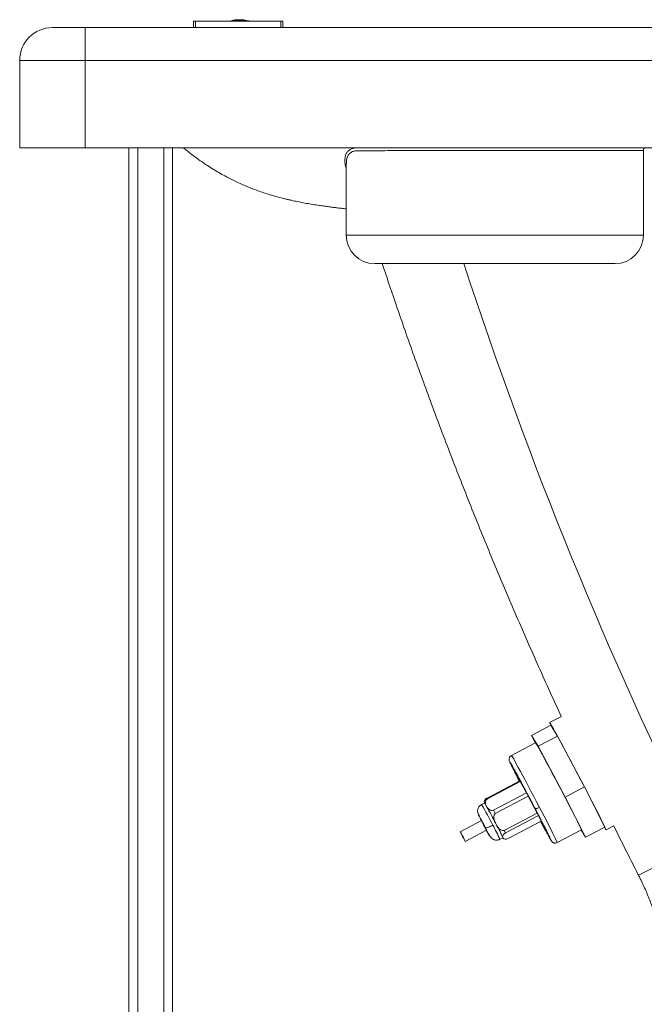
# Paper-space layout 'Derecha' of a CAD drawing. Units: millimetres. Extents: x -689 to 1811, y -5 to 828.
# Drawn here: x -689 to -403, y 370 to 820 of the extents above; entities that cross this region are included whole.
import ezdxf

# ---------------------------------------------------------------- set-up
doc = ezdxf.new("R2010")
doc.units = ezdxf.units.MM

psp = doc.layouts.new('Derecha')

# ---------------------------------------------------------------- linework, layer by layer
at = {"color": 7, "linetype": 'Continuous', "lineweight": 15}
for p, q in [((-590.79, 820), (-590.69, 820.02)), ((-590.6, 820.02), (-590.6, 820.04)), ((-590.59, 820.02), (-590.59, 820.04)), ((-590.59, 820.04), (-590.59, 820.04)), ((-590.59, 820.02), (-590.59, 820.04)), ((-590.59, 820.02), (-590.59, 820.04)), ((-589.74, 820.16), (-589.73, 820.16)), ((-589.72, 820.14), (-589.72, 820.16)), ((-589.58, 820.03), (-589.58, 820.16)), ((-588.89, 820.21), (-589.08, 820.22)), ((-589.05, 820.2), (-589.05, 820.22)), ((-588.65, 820.24), (-588.94, 820.23)), ((-588.71, 820.24), (-588.4, 820.22)), ((-673.81, 816.63), (-658.81, 816.63)), ((-658.81, 801.63), (-658.81, 816.63)), ((-658.81, 816.63), (1781.19, 816.63)), ((-609.31, 819.63), (-609.31, 816.63)), ((-608.31, 819.63), (-609.31, 819.63)), ((-608.31, 819.63), (-608.31, 816.63)), ((-569.31, 819.63), (-608.31, 819.63)), ((-592.01, 819.75), (-592.01, 819.77)), ((-585.15, 819.8), (-585.14, 819.8)), ((-585.12, 819.79), (-585.12, 819.81)), ((-585.01, 819.84), (-584.16, 819.68)), ((-583.97, 819.63), (-585.01, 819.83)), ((-569.31, 819.63), (-569.31, 816.63)), ((-568.31, 819.63), (-569.31, 819.63)), ((-568.31, 819.63), (-568.31, 816.63)), ((-688.81, 761.63), (-688.81, 801.63)), ((-658.81, 801.63), (-688.81, 801.63)), ((1781.19, 801.63), (-658.81, 801.63)), ((-658.81, 801.63), (-658.81, 761.63)), ((-658.81, 761.63), (-688.81, 761.63)), ((-658.81, 761.63), (1781.19, 761.63)), ((-638.81, 761.63), (-638.81, 18.63)), ((-618.81, 761.63), (-618.81, 18.63)), ((-403.38, 760.3), (-403.37, 760.3)), ((-403.32, 721.63), (-403.32, 760.3)), ((-539.32, 754.63), (-539.32, 721.63)), ((-539.27, 754.63), (-539.26, 754.74)), ((-526.32, 708.63), (-416.32, 708.63)), ((-440.87, 501.48), (-446.25, 498.65)), ((-454.57, 492.73), (-445.72, 497.39)), ((-442.73, 492.48), (-445.72, 497.39)), ((-454.57, 492.73), (-452.82, 489.31)), ((-451.58, 487.83), (-454.57, 492.73)), ((-451.58, 487.83), (-442.73, 492.48)), ((-430.36, 469.21), (-442.73, 492.48)), ((-452.68, 489.38), (-463.74, 483.56)), ((-439.21, 464.56), (-451.58, 487.83)), ((-459.88, 471.96), (-474.92, 464.05)), ((-474.74, 463.76), (-459.7, 471.67)), ((-459.88, 471.96), (-459.7, 471.67)), ((-456.86, 466.46), (-459.7, 471.67)), ((-439.21, 464.56), (-430.36, 469.21)), ((-420.99, 450.85), (-430.36, 469.21)), ((-474.74, 463.76), (-474.92, 464.05)), ((-456.86, 466.46), (-471.9, 458.54)), ((-471.13, 457.09), (-456.08, 465.01)), ((-456.86, 466.46), (-456.08, 465.01)), ((-452.01, 457.21), (-456.08, 465.01)), ((-429.84, 446.2), (-439.21, 464.56)), ((-476.01, 461.86), (-477.37, 461.14)), ((-476.01, 461.75), (-476.15, 461.97)), ((-476.15, 461.97), (-476.08, 461.82)), ((-475.25, 460.5), (-475.38, 460.72)), ((-474.94, 459.94), (-475.25, 460.5)), ((-474.37, 458.86), (-474.94, 459.94)), ((-471.13, 457.09), (-471.9, 458.54)), ((-452.01, 457.21), (-467.06, 449.3)), ((-466.47, 448.15), (-451.42, 456.06)), ((-452.01, 457.21), (-451.42, 456.06)), ((-450.2, 453.48), (-451.42, 456.06)), ((-477.44, 453.76), (-487.18, 448.64)), ((-471.66, 453.76), (-471.08, 452.69)), ((-470.64, 451.85), (-471.08, 452.69)), ((-470.64, 451.85), (-470.21, 450.99)), ((-450.2, 453.48), (-465.24, 445.56)), ((-429.84, 446.2), (-420.99, 450.85)), ((-420.46, 449.59), (-416.91, 451.46)), ((-484.85, 444.22), (-475.11, 449.34)), ((-467.69, 446.06), (-468.13, 446.92)), ((-467.7, 446.01), (-467.52, 445.71)), ((-467.56, 445.78), (-467.69, 446.06)), ((-467.69, 446), (-467.69, 446.02)), ((-466.47, 448.15), (-467.06, 449.3)), ((-442.8, 443.74), (-431.73, 449.55)), ((-431.85, 449.49), (-429.84, 446.2)), ((-468.99, 445.21), (-467.65, 445.92)), ((-467.69, 446), (-467.56, 445.78))]:
    psp.add_line(p, q, dxfattribs=at)
at = {"color": 8, "linetype": 'Continuous', "lineweight": 15}
for p, q in [((-590.63, 820.01), (-590.63, 820.03)), ((-589.74, 820.14), (-589.74, 820.16)), ((-634.81, 761.63), (-634.81, 18.63)), ((-622.81, 761.63), (-622.81, 18.63)), ((-403.32, 721.63), (-539.32, 721.63)), ((-405.59, 428.82), (-377.17, 443.36))]:
    psp.add_line(p, q, dxfattribs=at)
at = {"color": 7, "linetype": 'Continuous', "lineweight": 15, "flags": 128}
for points in [[(-445.72, 497.39), (-446.07, 498.13), (-446.24, 498.55), (-446.24, 498.64), (-446.06, 498.4), (-445.71, 497.83), (-445.2, 496.94), (-444.52, 495.74), (-443.69, 494.24), (-442.73, 492.48)], [(-442.73, 492.48), (-441.63, 490.47), (-440.43, 488.23), (-439.13, 485.81), (-437.75, 483.23), (-436.31, 480.52), (-434.83, 477.73), (-433.33, 474.89), (-431.84, 472.04), (-430.36, 469.21)], [(-431.73, 449.55), (-431.77, 449.7), (-431.97, 450.16), (-432.33, 450.92), (-432.85, 451.98), (-433.51, 453.31), (-434.31, 454.89), (-435.23, 456.71), (-436.27, 458.73), (-437.4, 460.92), (-438.6, 463.24), (-439.86, 465.66), (-441.16, 468.14), (-442.48, 470.64), (-443.79, 473.12), (-445.07, 475.54), (-446.31, 477.87), (-447.49, 480.07), (-448.58, 482.1), (-449.57, 483.93), (-450.45, 485.53), (-451.19, 486.88), (-451.8, 487.95), (-452.25, 488.74), (-452.54, 489.21), (-452.67, 489.38), (-452.68, 489.38)], [(-430.36, 469.21), (-428.92, 466.46), (-427.55, 463.8), (-426.25, 461.29), (-425.05, 458.95), (-423.96, 456.81), (-422.99, 454.91), (-422.17, 453.27), (-421.5, 451.91), (-420.99, 450.85)], [(-471.66, 453.76), (-471.47, 453.41), (-471.28, 453.06), (-471.1, 452.7), (-470.92, 452.35), (-470.74, 452), (-470.56, 451.66), (-470.38, 451.32), (-470.21, 450.99)], [(-420.99, 450.85), (-420.65, 450.11), (-420.47, 449.69), (-420.48, 449.6), (-420.65, 449.84), (-421, 450.41), (-421.19, 450.75)], [(-485.75, 446.01), (-485.34, 445.21), (-485.03, 444.59), (-484.87, 444.26), (-484.88, 444.26), (-485.06, 444.59), (-485.39, 445.19), (-485.82, 445.99), (-486.27, 446.85), (-486.69, 447.65), (-487, 448.26), (-487.16, 448.6), (-487.15, 448.6), (-486.96, 448.27), (-486.63, 447.67), (-486.21, 446.87), (-485.75, 446.01)]]:
    psp.add_lwpolyline(points, dxfattribs=at)
at = {"color": 8, "linetype": 'Continuous', "lineweight": 15, "flags": 128}
psp.add_lwpolyline([(-463.74, 483.56), (-463.74, 483.56), (-463.61, 483.4), (-463.31, 482.92), (-462.86, 482.14), (-462.26, 481.06), (-461.51, 479.71), (-460.63, 478.11), (-459.64, 476.28), (-458.55, 474.25), (-457.38, 472.06), (-456.14, 469.73), (-454.85, 467.3), (-453.54, 464.82), (-452.22, 462.32), (-450.93, 459.84)], dxfattribs=at)
at = {"color": 7, "linetype": 'Continuous', "lineweight": 15}
for centre, radius, start, end in [((-673.81, 801.63), 15, 90, 180), ((-526.32, 721.63), 13, 180, 270), ((-416.32, 721.63), 13, 270, 0), ((-640.92, 369.19), 189.16, 28.2979, 28.939), ((-526.27, 425.69), 56.33, 26.8501, 29.8981), ((-501.33, 437.22), 28.88, 24.801, 28.7785), ((-485.98, 437.87), 20.02, 23.9697, 26.8857)]:
    psp.add_arc(centre, radius, start, end, dxfattribs=at)
at = {"color": 8, "linetype": 'Continuous', "lineweight": 15}
for centre, radius, start, end in [((-653.82, 359.7), 203.53, 26.8587, 29.8952), ((-691.68, 328.17), 274.41, 24.906, 28.6734), ((-554.98, 405.84), 94.58, 24.6034, 28.9761)]:
    psp.add_arc(centre, radius, start, end, dxfattribs=at)
psp.add_ellipse((1769.4, 1312.18), major_axis=(2351.45, 0), ratio=0.90505, start_param=3.42914, end_param=3.562124, dxfattribs=at)
at = {"color": 7, "linetype": 'Continuous', "lineweight": 15}
for centre, major_axis, ratio, start_param, end_param in [((-474.38, 462.9), (1.74, 0.98), 0.635965, 1.527641, 3.098438), ((-473.48, 461.43), (-1.32, 2.3), 0.754999, 6.256218, 7.827014), ((-473.17, 460.87), (-1.32, 2.3), 0.754999, 1.543829, 3.114625), ((-469.31, 453.62), (-1.81, 3.48), 0.510082, 0.001891, 1.572687), ((-468.87, 452.78), (-1.81, 3.48), 0.510082, 1.572687, 3.143483), ((-465.92, 446.99), (1.74, 0.98), 0.635965, 1.527641, 3.098438), ((-465.79, 446.72), (1.74, 0.98), 0.635965, 3.098438, 4.669234)]:
    psp.add_ellipse(centre, major_axis=major_axis, ratio=ratio, start_param=start_param, end_param=end_param, dxfattribs=at)
for points, knots in [([(-585.02, 819.82), (-585.34, 819.89), (-586.43, 820.12), (-588.33, 820.3), (-590.26, 820.11), (-591.39, 819.87), (-591.75, 819.79)], [0, 0, 0, 0, 0.1472473, 0.4914609, 0.8357395, 1, 1, 1, 1]), ([(-591.08, 819.95), (-591.1, 819.94), (-591.2, 819.93), (-591.33, 819.9), (-591.46, 819.89), (-591.5, 819.88), (-591.51, 819.88), (-591.51, 819.88)], [0, 0, 0, 0, 0.098439, 0.372617, 0.646559, 0.91715, 1, 1, 1, 1]), ([(-591.09, 819.95), (-591.1, 819.95), (-591.11, 819.95), (-591.05, 819.97), (-590.9, 819.99), (-590.75, 820.02), (-590.66, 820.03), (-590.63, 820.03)], [0, 0, 0, 0, 0.061217, 0.3715, 0.650979, 0.911289, 1, 1, 1, 1]), ([(-590.92, 819.97), (-590.93, 819.97), (-590.95, 819.96), (-590.98, 819.96), (-590.99, 819.95), (-591, 819.95)], [0, 0, 0, 0, 0.259067, 0.518162, 1, 1, 1, 1]), ([(-589.85, 820.15), (-590.04, 820.12), (-590.42, 820.08), (-590.79, 820.01), (-590.98, 819.98)], [0, 0, 0, 0, 0.490407, 1, 1, 1, 1]), ([(-590.81, 819.99), (-590.82, 819.99), (-590.84, 819.98), (-590.88, 819.98), (-590.91, 819.97), (-590.92, 819.97)], [0, 0, 0, 0, 0.2595563, 0.5191038, 1, 1, 1, 1]), ([(-590.72, 820), (-590.72, 820), (-590.74, 820), (-590.77, 820), (-590.79, 819.99), (-590.81, 819.99)], [0, 0, 0, 0, 0.262043, 0.524115, 1, 1, 1, 1]), ([(-590.63, 820.03), (-590.63, 820.03), (-590.63, 820.04), (-590.61, 820.04), (-590.6, 820.04), (-590.6, 820.04)], [0, 0, 0, 0, 0.2517709, 0.5035426, 1, 1, 1, 1]), ([(-590.6, 820.04), (-590.6, 820.04), (-590.6, 820.04), (-590.6, 820.04), (-590.6, 820.04), (-590.59, 820.04)], [0, 0, 0, 0, 0.259931, 0.519851, 1, 1, 1, 1]), ([(-590.59, 820.04), (-590.51, 820.05), (-590.36, 820.08), (-590.13, 820.11), (-589.94, 820.14), (-589.8, 820.16), (-589.76, 820.16), (-589.74, 820.16)], [0, 0, 0, 0, 0.207375, 0.415154, 0.615814, 0.822077, 1, 1, 1, 1]), ([(-590.59, 820.04), (-590.59, 820.04), (-590.59, 820.04), (-590.59, 820.04), (-590.59, 820.04), (-590.59, 820.04)], [0, 0, 0, 0, 0.272381, 0.544756, 1, 1, 1, 1]), ([(-589.06, 820.18), (-589.06, 820.18), (-589.1, 820.18), (-589.19, 820.17), (-589.3, 820.17), (-589.37, 820.17), (-589.4, 820.18), (-589.41, 820.18), (-589.41, 820.18)], [0, 0, 0, 0, 0.001309, 0.234418, 0.464512, 0.696826, 0.929049, 1, 1, 1, 1]), ([(-589.05, 820.22), (-589.04, 820.22), (-589.04, 820.23), (-588.98, 820.23), (-588.89, 820.23), (-588.8, 820.24), (-588.73, 820.24), (-588.71, 820.24)], [0, 0, 0, 0, 0.219643, 0.439821, 0.648709, 0.854755, 1, 1, 1, 1]), ([(-587.97, 820.2), (-587.46, 820.19), (-586.74, 820.18), (-586.04, 820.03), (-585.84, 819.99)], [0, 0, 0, 0, 0.716125, 1, 1, 1, 1]), ([(-586.11, 820.04), (-586.21, 820.07), (-586.33, 820.1), (-586.45, 820.1), (-586.45, 820.1)], [0, 0, 0, 0, 0.936793, 1, 1, 1, 1]), ([(-592.01, 819.77), (-591.97, 819.78), (-591.9, 819.79), (-591.34, 819.81), (-590.5, 819.83), (-589.57, 819.86), (-588.95, 819.88), (-588.71, 819.88)], [0, 0, 0, 0, 0.212954, 0.425904, 0.640072, 0.856883, 1, 1, 1, 1]), ([(-588.89, 819.82), (-589.2, 819.81), (-589.88, 819.79), (-590.81, 819.78), (-591.56, 819.77), (-591.96, 819.77), (-592, 819.77), (-592.01, 819.77)], [0, 0, 0, 0, 0.185899, 0.408711, 0.631847, 0.856344, 1, 1, 1, 1]), ([(-588.71, 819.88), (-588.33, 819.89), (-587.59, 819.91), (-586.6, 819.93), (-586.04, 819.93), (-585.83, 819.94), (-585.79, 819.94)], [0, 0, 0, 0, 0.311716, 0.6235863, 0.9338087, 1, 1, 1, 1]), ([(-585.14, 819.8), (-585.41, 819.79), (-585.84, 819.77), (-586.84, 819.75), (-587.79, 819.75), (-588.42, 819.75), (-588.71, 819.74)], [0, 0, 0, 0, 0.357071, 0.580119, 0.802677, 1, 1, 1, 1]), ([(-585.12, 819.81), (-585.12, 819.81), (-585.13, 819.82), (-585.19, 819.84), (-585.27, 819.86), (-585.38, 819.89), (-585.5, 819.91), (-585.62, 819.93), (-585.71, 819.94), (-585.76, 819.94), (-585.78, 819.94), (-585.79, 819.94)], [0, 0, 0, 0, 0.117868, 0.235705, 0.354983, 0.476839, 0.597983, 0.719656, 0.837609, 0.954195, 1, 1, 1, 1]), ([(-585.15, 819.8), (-585.14, 819.8), (-585.12, 819.8), (-585.12, 819.81), (-585.12, 819.81)], [0, 0, 0, 0, 0.762478, 1, 1, 1, 1]), ([(-584.16, 819.68), (-584.12, 819.67), (-584.04, 819.65), (-583.97, 819.64), (-583.94, 819.63)], [0, 0, 0, 0, 0.509741, 1, 1, 1, 1]), ([(-613.82, 761.63), (-613.36, 761.24), (-611.97, 760.06), (-609.41, 758.08), (-606.22, 755.74), (-602.94, 753.52), (-599.85, 751.57), (-596.95, 749.86), (-594.26, 748.39), (-591.68, 747.06), (-589.15, 745.83), (-586.7, 744.72), (-584.22, 743.67), (-581.74, 742.69), (-579.1, 741.72), (-576.33, 740.78), (-573.55, 739.92), (-570.91, 739.16), (-568.59, 738.56), (-566.75, 738.1), (-565.22, 737.75), (-563.27, 737.32), (-560.92, 736.84), (-558.15, 736.31), (-555.27, 735.81), (-552.54, 735.38), (-550.01, 735.01), (-547.82, 734.7), (-545.79, 734.44), (-543.8, 734.18), (-541.67, 733.93), (-540.17, 733.75), (-539.35, 733.66), (-539.32, 733.66)], [0, 0, 0, 0, 0.011115, 0.033836, 0.060923, 0.086586, 0.110864, 0.133797, 0.155426, 0.17581, 0.197653, 0.223056, 0.247046, 0.273537, 0.302517, 0.333963, 0.367084, 0.397459, 0.428959, 0.456024, 0.481863, 0.508722, 0.559238, 0.613454, 0.67194, 0.734438, 0.783215, 0.827761, 0.868137, 0.908211, 0.951667, 0.998442, 1, 1, 1, 1]), ([(-403.36, 760.31), (-403.37, 760.41), (-403.39, 760.74), (-403.22, 761.19), (-403, 761.46), (-402.93, 761.56)], [0, 0, 0, 0, 0.230546, 0.725093, 1, 1, 1, 1]), ([(-522.84, 708.63), (-520.91, 702.82), (-516.36, 689.13), (-508.85, 667.69), (-500.35, 644.28), (-491.54, 620.96), (-482.42, 597.71), (-473, 574.55), (-463.28, 551.48), (-453.23, 528.52), (-445.76, 511.84), (-441.56, 502.86), (-440.91, 501.46)], [0, 0, 0, 0, 0.082443, 0.194037, 0.305765, 0.417632, 0.529641, 0.641798, 0.754107, 0.866571, 0.979197, 1, 1, 1, 1]), ([(-463.74, 483.56), (-463.86, 483.49), (-464.19, 483.29), (-464.58, 482.8), (-464.79, 482.22), (-464.82, 481.73), (-464.78, 481.36), (-464.72, 481.16), (-464.69, 481.09), (-464.69, 481.07)], [0, 0, 0, 0, 0.11352, 0.305699, 0.485459, 0.608059, 0.723219, 0.897858, 1, 1, 1, 1]), ([(-460.11, 471.84), (-460.27, 472.17), (-460.77, 473.12), (-461.52, 474.59), (-462.3, 476.12), (-462.95, 477.41), (-463.48, 478.48), (-463.93, 479.39), (-464.27, 480.11), (-464.49, 480.59), (-464.53, 480.7), (-464.55, 480.75)], [0, 0, 0, 0, 0.06518, 0.191908, 0.325591, 0.436372, 0.547179, 0.667369, 0.787585, 0.914982, 1, 1, 1, 1]), ([(-477.37, 461.14), (-477.62, 460.99), (-478.1, 460.69), (-478.63, 460.07), (-478.97, 459.43), (-479.2, 458.68), (-479.23, 457.85), (-479.07, 457.23), (-478.8, 456.54), (-478.32, 455.5), (-477.84, 454.53), (-477.51, 453.88), (-477.45, 453.76)], [0, 0, 0, 0, 0.0827948, 0.1613362, 0.2329214, 0.2962366, 0.3995648, 0.4932679, 0.6234323, 0.7844776, 0.9586272, 1, 1, 1, 1]), ([(-475.96, 461.75), (-475.94, 461.78), (-475.91, 461.87), (-475.59, 461.17), (-475.38, 460.72)], [0, 0, 0, 0, 0.3439113, 1, 1, 1, 1]), ([(-450.93, 459.84), (-451.18, 459.71), (-451.71, 459.45), (-452.36, 459.23), (-452.78, 459.16), (-452.86, 459.22), (-452.9, 459.25)], [0, 0, 0, 0, 0.270261, 0.562429, 0.789736, 1, 1, 1, 1]), ([(-476.85, 452.48), (-477.08, 452.92), (-477.61, 453.93), (-478.18, 455.05), (-478.56, 455.81), (-478.78, 456.25), (-478.86, 456.46), (-478.8, 456.38), (-478.58, 456), (-478.24, 455.38), (-477.81, 454.58), (-477.22, 453.48), (-476.49, 452.12), (-475.95, 451.08), (-475.71, 450.62)], [0, 0, 0, 0, 0.090318, 0.204563, 0.27142, 0.343936, 0.420786, 0.5, 0.579214, 0.656064, 0.72858, 0.795437, 0.909682, 1, 1, 1, 1]), ([(-474.37, 458.86), (-473.94, 458.13), (-473.04, 456.63), (-472.13, 454.74), (-471.66, 453.76)], [0, 0, 0, 0, 0.4820796, 1, 1, 1, 1]), ([(-475.71, 450.62), (-475.47, 450.17), (-474.95, 449.17), (-474.38, 448.05), (-474, 447.29), (-473.78, 446.85), (-473.69, 446.64), (-473.76, 446.72), (-473.97, 447.1), (-474.32, 447.72), (-474.75, 448.52), (-475.34, 449.62), (-476.07, 450.98), (-476.61, 452.02), (-476.85, 452.48)], [0, 0, 0, 0, 0.090318, 0.204563, 0.27142, 0.343936, 0.420786, 0.5, 0.579214, 0.656064, 0.72858, 0.795437, 0.909682, 1, 1, 1, 1]), ([(-475.71, 450.62), (-475.6, 450.56), (-475.38, 450.45), (-474.42, 450.69), (-473.31, 451.12), (-472.59, 451.48), (-472.24, 451.65)], [0, 0, 0, 0, 0.270261, 0.562429, 0.789736, 1, 1, 1, 1]), ([(-470.21, 450.99), (-469.76, 450.2), (-468.83, 448.57), (-468.37, 447.48), (-468.13, 446.92)], [0, 0, 0, 0, 0.48208, 1, 1, 1, 1]), ([(-445.66, 444.82), (-445.68, 444.83), (-445.72, 444.88), (-446.06, 445.45), (-446.52, 446.26), (-447.11, 447.33), (-447.8, 448.58), (-448.58, 450), (-449.4, 451.53), (-450.01, 452.66), (-450.35, 453.3), (-450.39, 453.37)], [0, 0, 0, 0, 0.080642, 0.217241, 0.353867, 0.486371, 0.618903, 0.74391, 0.868945, 0.984166, 1, 1, 1, 1]), ([(-416.94, 451.44), (-414.66, 446.83), (-410.92, 439.27), (-407.09, 431.76), (-405.59, 428.82)], [0, 0, 0, 0, 0.609821, 1, 1, 1, 1]), ([(-474.5, 448.29), (-474.39, 448.09), (-474, 447.4), (-473.46, 446.54), (-472.91, 445.76), (-472.17, 445.18), (-471.35, 444.88), (-470.61, 444.78), (-469.79, 444.86), (-469.26, 445.1), (-468.99, 445.21)], [0, 0, 0, 0, 0.081037, 0.290142, 0.470234, 0.636167, 0.721488, 0.810697, 0.903981, 1, 1, 1, 1]), ([(-445.49, 444.52), (-445.47, 444.49), (-445.41, 444.4), (-445.32, 444.27), (-445.1, 444.03), (-444.83, 443.82), (-444.47, 443.63), (-443.95, 443.49), (-443.34, 443.5), (-442.97, 443.66), (-442.8, 443.74)], [0, 0, 0, 0, 0.115942, 0.333028, 0.434793, 0.517126, 0.604603, 0.726523, 0.877817, 1, 1, 1, 1]), ([(-405.59, 428.82), (-405.31, 428.28), (-404.1, 425.87), (-402.12, 421.59), (-399.83, 415.96), (-397.89, 410.35), (-396.27, 404.76), (-394.97, 399.17), (-393.99, 393.6), (-393.32, 388.02), (-392.96, 382.44), (-392.92, 376.84), (-393.12, 372.6), (-393.33, 370.23), (-393.38, 369.72)], [0, 0, 0, 0, 0.030079, 0.132178, 0.231151, 0.328047, 0.423119, 0.516672, 0.609057, 0.700661, 0.791901, 0.883211, 0.975026, 1, 1, 1, 1])]:
    psp.add_open_spline(points, degree=3, knots=knots, dxfattribs=at)
at = {"color": 8, "linetype": 'Continuous', "lineweight": 15}
for points, knots in [([(-535.77, 761.46), (-536.3, 761.33), (-537.37, 761.06), (-538.54, 760.18), (-539.39, 758.99), (-539.92, 757.41), (-540.04, 755.46), (-539.84, 753.66), (-539.44, 752.53), (-539.32, 752.22)], [0, 0, 0, 0, 0.1417581, 0.284995, 0.4302346, 0.5780079, 0.753857, 0.9310553, 1, 1, 1, 1]), ([(-539.26, 754.74), (-539.26, 755.21), (-539.26, 756.26), (-538.81, 757.63), (-538.03, 758.86), (-536.88, 759.8), (-535.79, 760.08), (-535.24, 760.23)], [0, 0, 0, 0, 0.165497, 0.369543, 0.575087, 0.786309, 1, 1, 1, 1]), ([(-535.24, 760.22), (-534.34, 760.23), (-532.49, 760.25), (-528.73, 760.28), (-524.27, 760.3), (-519.12, 760.32), (-513.36, 760.34), (-507.08, 760.35), (-500.35, 760.36), (-493.24, 760.37), (-485.87, 760.37), (-478.31, 760.38), (-470.65, 760.38), (-463.01, 760.38), (-455.47, 760.39), (-448.14, 760.39), (-441.1, 760.39), (-434.43, 760.38), (-428.24, 760.38), (-422.59, 760.38), (-417.54, 760.37), (-413.2, 760.37), (-409.58, 760.36), (-406.72, 760.35), (-404.72, 760.34), (-403.53, 760.32), (-403.43, 760.31), (-403.38, 760.3)], [0, 0, 0, 0, 0.038644, 0.078929, 0.119342, 0.159627, 0.199911, 0.240325, 0.280609, 0.320894, 0.361307, 0.401592, 0.441877, 0.48229, 0.522575, 0.56286, 0.603273, 0.643558, 0.683843, 0.724256, 0.764541, 0.804825, 0.845238, 0.885523, 0.925808, 0.966221, 1, 1, 1, 1]), ([(-464.55, 480.75), (-464.56, 480.78), (-464.65, 481), (-464.47, 480.75), (-464.03, 480.01), (-463.56, 479.18), (-462.96, 478.11), (-462.27, 476.86), (-461.5, 475.44), (-460.68, 473.92), (-459.81, 472.31), (-458.86, 470.53), (-457.81, 468.55), (-456.69, 466.45), (-455.48, 464.15), (-454.21, 461.74), (-453.32, 460.04), (-452.9, 459.25)], [0, 0, 0, 0, 0.021595, 0.155108, 0.221987, 0.288881, 0.353756, 0.418645, 0.47985, 0.541068, 0.597481, 0.653908, 0.721973, 0.786505, 0.847389, 0.928398, 1, 1, 1, 1]), ([(-452.9, 459.25), (-452.63, 458.72), (-452.07, 457.64), (-451.22, 456.01), (-450.34, 454.31), (-449.44, 452.57), (-448.55, 450.84), (-447.78, 449.31), (-447.13, 448.03), (-446.6, 446.96), (-446.15, 446.05), (-445.8, 445.32), (-445.57, 444.82), (-445.44, 444.48), (-445.58, 444.69), (-445.66, 444.82)], [0, 0, 0, 0, 0.059292, 0.122516, 0.189616, 0.265211, 0.345356, 0.4299, 0.499959, 0.570035, 0.646045, 0.722072, 0.80264, 0.883225, 1, 1, 1, 1])]:
    psp.add_open_spline(points, degree=3, knots=knots, dxfattribs=at)

doc.saveas('drawing.dxf')
